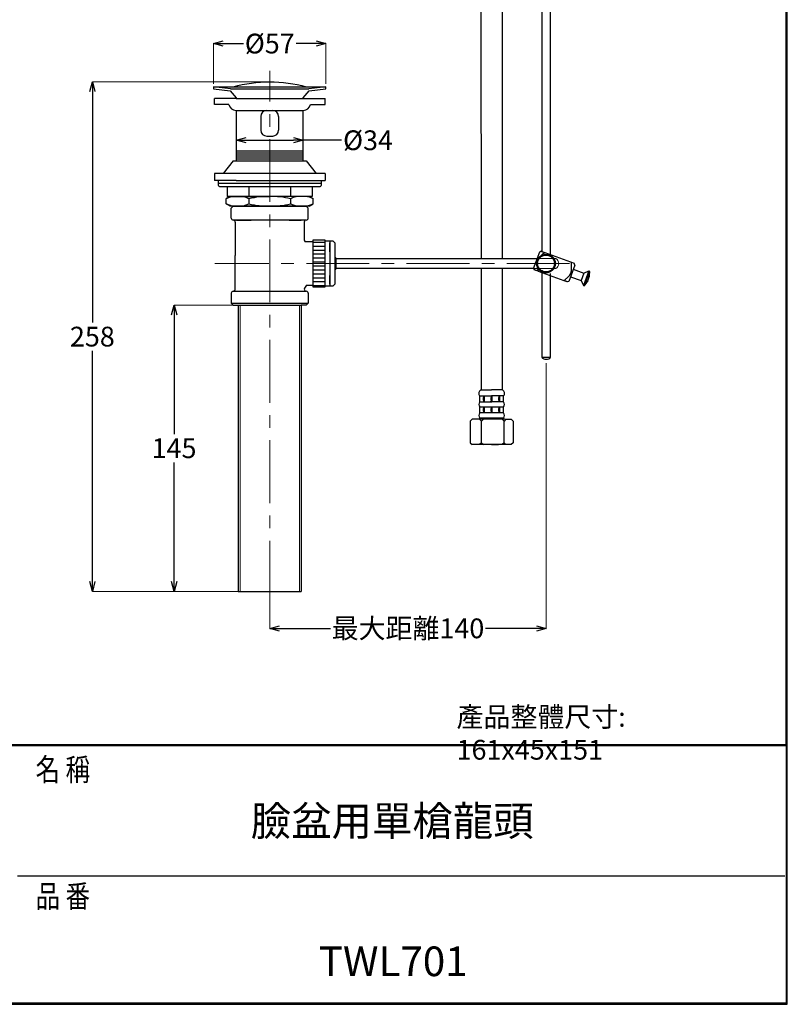
# Model space of a CAD drawing. Units: millimetres. Extents: x 2285 to 3085, y 611 to 1759.
# Drawn here: x 2697 to 3085, y 611 to 1110 of the extents above; entities that cross this region are included whole.
import ezdxf
from ezdxf.enums import TextEntityAlignment as Align

# ---------------------------------------------------------------- set-up
doc = ezdxf.new("R2010")
doc.units = ezdxf.units.MM
doc.linetypes.add('CENTER', pattern=[50.8, 31.75, -6.35, 6.35, -6.35])
doc.layers.add('中心線', color=2, linetype='CENTER', lineweight=5)
doc.layers.add('標註線', color=7, linetype='Continuous', lineweight=9)
doc.layers.add('繪圖線', color=7, linetype='Continuous')
doc.styles.add('AEH', font='simplex.shx', dxfattribs={"width": 0.8, "bigfont": 'chineset.shx'})
doc.styles.get("Standard").update_dxf_attribs({"font": 'msjh.ttf', "height": 10})
doc.dimstyles.get("Standard").update_dxf_attribs({"dimtxt": 10, "dimasz": 5, "dimexe": 0, "dimexo": 2, "dimgap": 2, "dimtad": 0, "dimtih": 1, "dimtoh": 1, "dimdec": 1, "dimdsep": 46, "dimtxsty": 'Standard', "dimblk": 'OPEN30', "dimcen": 0.09, "dimadec": 0, "dimazin": 2, "dimtfac": 1, "dimtdec": 1, "dimtofl": 0, "dimtmove": 1, "dimatfit": 3, "dimldrblk": 'OPEN30', "dimfxl": 0, "dimtolj": 1, "dimtzin": 0, "dimlwe": 9, "dimarcsym": 0})

# ---------------------------------------------------------------- blocks, each defined once
blk = doc.blocks.new('_Open30')
at = {"color": 0, "linetype": 'ByBlock', "lineweight": -2}
for p, q in [((-1, 0.268), (0, 0)), ((0, 0), (-1, -0.268)), ((0, 0), (-1, 0))]:
    blk.add_line(p, q, dxfattribs=at)
blk = doc.blocks.new('*D68')
at = {"layer": 'Defpoints', "color": 0}
for p in [(2851.8, 1097.55), (2794.8, 1075.2), (2851.8, 1075.2)]:
    blk.add_point(p, dxfattribs=at)
at = {"layer": '標註線', "color": 0, "lineweight": 9}
for p, q in [((2794.8, 1077.2), (2794.8, 1097.55)), ((2851.8, 1077.2), (2851.8, 1097.55))]:
    blk.add_line(p, q, dxfattribs=at)
at = {"layer": '標註線', "color": 0, "lineweight": -2}
for p, q in [((2799.8, 1097.55), (2809.97, 1097.55)), ((2846.8, 1097.55), (2836.63, 1097.55))]:
    blk.add_line(p, q, dxfattribs=at)
at = {"layer": '標註線', "color": 0, "lineweight": -2, "xscale": 5, "yscale": 5, "zscale": 5, "rotation": 180}
blk.add_blockref('_Open30', (2794.8, 1097.55), dxfattribs=at)
at = {"layer": '標註線', "color": 0, "lineweight": -2, "xscale": 5, "yscale": 5, "zscale": 5}
blk.add_blockref('_Open30', (2851.8, 1097.55), dxfattribs=at)
at = {"layer": '標註線', "color": 0, "insert": (2823.3, 1097.55), "char_height": 10, "attachment_point": 5}
blk.add_mtext('\\A1;{\\fISOCPEUR|b0|i0|c0|p34;%%C}57', dxfattribs=at)
blk = doc.blocks.new('*D69')
at = {"layer": 'Defpoints', "color": 0}
for p in [(2806.3, 1050.96), (2840.3, 1048.6), (2840.3, 1048.6)]:
    blk.add_point(p, dxfattribs=at)
at = {"layer": '標註線', "color": 0, "lineweight": 9}
for p, q in [((2806.3, 1048.96), (2806.3, 1048.6)), ((2840.3, 1050.6), (2840.3, 1048.6))]:
    blk.add_line(p, q, dxfattribs=at)
at = {"layer": '標註線', "color": 0, "lineweight": -2}
for p, q in [((2811.3, 1048.6), (2835.3, 1048.6)), ((2859.66, 1048.6), (2840.3, 1048.6))]:
    blk.add_line(p, q, dxfattribs=at)
at = {"layer": '標註線', "color": 0, "lineweight": -2, "xscale": 5, "yscale": 5, "zscale": 5, "rotation": 180}
blk.add_blockref('_Open30', (2806.3, 1048.6), dxfattribs=at)
at = {"layer": '標註線', "color": 0, "lineweight": -2, "xscale": 5, "yscale": 5, "zscale": 5}
blk.add_blockref('_Open30', (2840.3, 1048.6), dxfattribs=at)
at = {"layer": '標註線', "color": 0, "insert": (2873.08, 1048.6), "char_height": 10, "attachment_point": 5}
blk.add_mtext('\\A1;{\\fISOCPEUR|b0|i0|c0|p34;%%C}34', dxfattribs=at)
blk = doc.blocks.new('*D70')
at = {"layer": 'Defpoints', "color": 0}
for p in [(2823.3, 965.21), (2774.85, 820.21), (2823.3, 820.21)]:
    blk.add_point(p, dxfattribs=at)
at = {"layer": '標註線', "color": 0, "lineweight": 9}
for p, q in [((2821.3, 965.21), (2774.85, 965.21)), ((2821.3, 820.21), (2774.85, 820.21))]:
    blk.add_line(p, q, dxfattribs=at)
at = {"layer": '標註線', "color": 0, "lineweight": -2}
for p, q in [((2774.85, 960.21), (2774.85, 899.9)), ((2774.85, 825.21), (2774.85, 885.51))]:
    blk.add_line(p, q, dxfattribs=at)
at = {"layer": '標註線', "color": 0, "lineweight": -2, "xscale": 5, "yscale": 5, "zscale": 5}
for p, rotation in [((2774.85, 965.21), 90), ((2774.85, 820.21), 270)]:
    blk.add_blockref('_Open30', p, dxfattribs=dict(at, rotation=rotation))
at = {"layer": '標註線', "color": 0, "insert": (2774.85, 892.71), "char_height": 10, "attachment_point": 5}
blk.add_mtext('\\A1;145', dxfattribs=at)
blk = doc.blocks.new('*D71')
at = {"layer": 'Defpoints', "color": 0}
for p in [(2823.3, 1078.21), (2733.46, 820.21), (2816.05, 820.21)]:
    blk.add_point(p, dxfattribs=at)
at = {"layer": '標註線', "color": 0, "lineweight": 9}
for p, q in [((2821.3, 1078.21), (2733.46, 1078.21)), ((2814.05, 820.21), (2733.46, 820.21))]:
    blk.add_line(p, q, dxfattribs=at)
at = {"layer": '標註線', "color": 0, "lineweight": -2}
for p, q in [((2733.46, 1073.21), (2733.46, 956.37)), ((2733.46, 825.21), (2733.46, 942.04))]:
    blk.add_line(p, q, dxfattribs=at)
at = {"layer": '標註線', "color": 0, "lineweight": -2, "xscale": 5, "yscale": 5, "zscale": 5}
for p, rotation in [((2733.46, 1078.21), 90), ((2733.46, 820.21), 270)]:
    blk.add_blockref('_Open30', p, dxfattribs=dict(at, rotation=rotation))
at = {"layer": '標註線', "color": 0, "insert": (2733.46, 949.21), "char_height": 10, "attachment_point": 5}
blk.add_mtext('\\A1;258', dxfattribs=at)
blk = doc.blocks.new('*D73')
at = {"layer": 'Defpoints', "color": 0}
for p in [(2963.34, 937.74), (2823.3, 820.21), (2963.34, 801.54)]:
    blk.add_point(p, dxfattribs=at)
at = {"layer": '標註線', "color": 0, "lineweight": 9}
for p, q in [((2963.34, 935.74), (2963.34, 801.54)), ((2823.3, 818.21), (2823.3, 801.54))]:
    blk.add_line(p, q, dxfattribs=at)
at = {"layer": '標註線', "color": 0, "lineweight": -2}
for p, q in [((2828.3, 801.54), (2854.05, 801.54)), ((2958.34, 801.54), (2932.59, 801.54))]:
    blk.add_line(p, q, dxfattribs=at)
at = {"layer": '標註線', "color": 0, "lineweight": -2, "xscale": 5, "yscale": 5, "zscale": 5, "rotation": 180}
blk.add_blockref('_Open30', (2823.3, 801.54), dxfattribs=at)
at = {"layer": '標註線', "color": 0, "lineweight": -2, "xscale": 5, "yscale": 5, "zscale": 5}
blk.add_blockref('_Open30', (2963.34, 801.54), dxfattribs=at)
at = {"layer": '標註線', "color": 0, "insert": (2893.32, 801.54), "char_height": 10, "attachment_point": 5}
blk.add_mtext('\\A1;最大距離140', dxfattribs=at)

msp = doc.modelspace()

# ---------------------------------------------------------------- linework, layer by layer
at = {"layer": '中心線'}
for p, q in [((2823.3, 814.17), (2823.3, 1083.67)), ((2975.21, 986.21), (2795.52, 986.21))]:
    msp.add_line(p, q, dxfattribs=at)
at = {"layer": '繪圖線'}
for p, q in [((2961.09, 1161.25), (2961.09, 1098.42)), ((2965.59, 1099.21), (2965.59, 1161.25)), ((2930.24, 1115.17), (2930.36, 988.71)), ((2941.21, 988.71), (2941.21, 1115.18)), ((2961.09, 1098.42), (2961.09, 992.3)), ((2965.59, 990.67), (2965.59, 1099.21)), ((2794.8, 1075.71), (2823.3, 1075.71)), ((2803.43, 1074.58), (2794.8, 1075.71)), ((2794.8, 1075.71), (2794.8, 1074.7)), ((2794.8, 1074.7), (2803.3, 1073.59)), ((2803.3, 1073.59), (2806.3, 1070.01)), ((2803.43, 1074.58), (2823.3, 1074.58)), ((2823.3, 1075.71), (2851.8, 1075.71)), ((2823.3, 1074.58), (2843.17, 1074.58)), ((2840.3, 1070.01), (2843.3, 1073.59)), ((2851.8, 1075.71), (2843.17, 1074.58)), ((2843.3, 1073.59), (2851.8, 1074.7)), ((2851.8, 1074.7), (2851.8, 1075.71)), ((2795.3, 1066.71), (2795.3, 1069.71)), ((2806.3, 1069.71), (2795.3, 1069.71)), ((2802.62, 1066.71), (2795.3, 1066.71)), ((2806.3, 1070.01), (2806.3, 1069.71)), ((2806.3, 1069.71), (2840.3, 1069.71)), ((2840.3, 1069.71), (2840.3, 1070.01)), ((2840.3, 1069.71), (2851.3, 1069.71)), ((2843.98, 1066.71), (2851.3, 1066.71)), ((2851.3, 1066.71), (2851.3, 1069.71)), ((2806.3, 1063.71), (2806.3, 1038.21)), ((2806.3, 1063.71), (2840.3, 1063.71)), ((2821.8, 1063.71), (2824.8, 1063.71)), ((2840.3, 1038.21), (2840.3, 1063.71)), ((2818.8, 1060.71), (2818.8, 1053.71)), ((2827.8, 1060.71), (2827.8, 1053.71)), ((2821.8, 1050.71), (2824.8, 1050.71)), ((2806.3, 1043.21), (2840.3, 1043.21)), ((2806.3, 1042.21), (2840.3, 1042.21)), ((2804.86, 1038.21), (2799.8, 1031.71)), ((2804.86, 1038.21), (2840.3, 1038.21)), ((2806.3, 1041.21), (2840.3, 1041.21)), ((2806.3, 1040.21), (2840.3, 1040.21)), ((2806.3, 1039.21), (2840.3, 1039.21)), ((2840.3, 1038.21), (2841.74, 1038.21)), ((2841.74, 1038.21), (2846.8, 1031.71)), ((2851.3, 1031.71), (2795.3, 1031.71)), ((2795.3, 1031.71), (2795.3, 1028.21)), ((2851.3, 1031.71), (2851.3, 1028.21)), ((2806.3, 1028.21), (2795.3, 1028.21)), ((2797.3, 1025.71), (2797.3, 1028.21)), ((2797.3, 1026.91), (2849.3, 1026.91)), ((2806.3, 1028.21), (2840.3, 1028.21)), ((2840.3, 1028.21), (2851.3, 1028.21)), ((2849.3, 1028.21), (2849.3, 1025.71)), ((2797.8, 1025.21), (2848.8, 1025.21)), ((2801.8, 1025.21), (2801.8, 1020.21)), ((2801.8, 1025.21), (2844.8, 1025.21)), ((2812.75, 1025.21), (2812.75, 1020.21)), ((2833.85, 1025.21), (2833.85, 1020.21)), ((2844.8, 1025.21), (2844.8, 1020.21)), ((2803.3, 1020.21), (2801.3, 1019.05)), ((2801.3, 1016.36), (2801.3, 1019.05)), ((2844.8, 1020.21), (2801.8, 1020.21)), ((2803.3, 1020.21), (2823.3, 1020.21)), ((2843.3, 1020.21), (2803.3, 1020.21)), ((2812.75, 1019.05), (2812.75, 1016.37)), ((2833.85, 1019.03), (2833.85, 1016.38)), ((2843.3, 1020.21), (2845.3, 1019.05)), ((2845.3, 1016.36), (2845.3, 1019.05)), ((2803.3, 1015.21), (2801.3, 1016.36)), ((2843.3, 1015.21), (2803.3, 1015.21)), ((2803.8, 1014.21), (2804.8, 1015.21)), ((2803.8, 1009.21), (2803.8, 1014.21)), ((2804.8, 1015.21), (2841.8, 1015.21)), ((2842.8, 1014.21), (2841.8, 1015.21)), ((2842.8, 1009.21), (2842.8, 1014.21)), ((2843.3, 1015.21), (2845.3, 1016.36)), ((2841.8, 1008.21), (2804.8, 1008.21)), ((2805.8, 1007.21), (2805.8, 990.21)), ((2806.55, 1008.21), (2813.89, 1008.21)), ((2807.3, 1008.21), (2813.39, 1008.21)), ((2833.21, 1008.21), (2839.3, 1008.21)), ((2840.8, 1007.21), (2840.8, 998.21)), ((2840.8, 1002.21), (2840.8, 1001.01)), ((2845.29, 997.21), (2841.29, 997.21)), ((2845.29, 997.05), (2851.29, 997.05)), ((2845.29, 995.05), (2851.29, 995.05)), ((2845.29, 993.05), (2851.29, 993.05)), ((2805.8, 973.21), (2805.8, 990.21)), ((2845.29, 991.05), (2851.29, 991.05)), ((2845.29, 989.05), (2851.29, 989.05)), ((2845.29, 987.05), (2851.29, 987.05)), ((2856.72, 988.71), (2856.72, 983.71)), ((2845.29, 985.05), (2851.29, 985.05)), ((2845.29, 983.05), (2851.29, 983.05)), ((2930.37, 983.71), (2930.43, 922.23)), ((2941.21, 922.21), (2941.21, 983.71)), ((2961.09, 982.83), (2961.09, 938.81)), ((2977.85, 985.46), (2977.44, 986.35)), ((2845.29, 981.05), (2851.29, 981.05)), ((2845.29, 979.05), (2851.29, 979.05)), ((2845.29, 977.05), (2851.29, 977.05)), ((2965.59, 938.84), (2965.59, 981.19)), ((2804.8, 972.21), (2841.8, 972.21)), ((2840.8, 973.21), (2840.8, 973.21)), ((2840.8, 973.21), (2840.8, 973.21)), ((2841.94, 975.21), (2845.29, 975.21)), ((2845.29, 975.05), (2851.29, 975.05)), ((2803.8, 971.21), (2803.8, 966.21)), ((2842.8, 971.21), (2842.8, 966.21)), ((2803.8, 966.21), (2804.8, 965.21)), ((2803.8, 966.21), (2842.8, 966.21)), ((2804.8, 965.21), (2839.3, 965.21)), ((2807.3, 965.21), (2807.3, 820.21)), ((2841.8, 965.21), (2839.3, 965.21)), ((2839.3, 965.21), (2839.3, 820.21)), ((2842.8, 966.21), (2841.8, 965.21)), ((2961.09, 938.81), (2965.59, 938.84)), ((2930.25, 922.23), (2930.52, 922.23)), ((2930.25, 922.23), (2935.71, 922.23)), ((2941.17, 922.23), (2935.71, 922.23)), ((2929.71, 916.19), (2929.71, 919.22)), ((2929.71, 919.17), (2935.71, 919.17)), ((2929.71, 916.62), (2929.71, 917.69)), ((2931.52, 917.01), (2931.52, 918.39)), ((2932.12, 917.01), (2932.12, 918.39)), ((2935.42, 917.01), (2935.42, 918.39)), ((2941.72, 919.17), (2935.71, 919.17)), ((2936.01, 917.01), (2936.01, 918.39)), ((2939.31, 917.01), (2939.31, 918.39)), ((2939.91, 917.01), (2939.91, 918.39)), ((2941.72, 916.19), (2941.72, 919.22)), ((2929.71, 916.24), (2935.71, 916.24)), ((2929.71, 910.57), (2929.71, 913.59)), ((2941.72, 913.54), (2929.71, 913.54)), ((2931.52, 911.4), (2931.52, 912.77)), ((2932.12, 911.4), (2932.12, 912.77)), ((2941.72, 916.24), (2934.99, 916.24)), ((2935.42, 911.4), (2935.42, 912.77)), ((2941.72, 916.24), (2935.71, 916.24)), ((2936.01, 911.4), (2936.01, 912.77)), ((2939.31, 911.4), (2939.31, 912.77)), ((2939.91, 911.4), (2939.91, 912.77)), ((2941.72, 916.19), (2941.72, 916.93)), ((2941.72, 910.57), (2941.72, 913.59)), ((2925.83, 907.43), (2924.84, 906.43)), ((2942.41, 907.43), (2925.83, 907.43)), ((2929.55, 907.43), (2930.54, 906.43)), ((2941.72, 910.62), (2929.71, 910.62)), ((2941.67, 907.92), (2929.76, 907.92)), ((2929.76, 907.43), (2929.76, 907.92)), ((2931.54, 907.43), (2930.54, 906.43)), ((2938.07, 907.92), (2935.71, 907.92)), ((2940.96, 907.43), (2941.96, 906.43)), ((2941.67, 907.43), (2941.67, 907.92)), ((2942.95, 907.43), (2941.96, 906.43)), ((2942.41, 907.43), (2945.6, 907.43)), ((2945.6, 907.43), (2946.59, 906.43)), ((2924.84, 906.43), (2924.84, 895.52)), ((2930.54, 895.52), (2930.54, 906.43)), ((2941.96, 895.52), (2941.96, 906.43)), ((2946.59, 906.43), (2946.59, 895.52)), ((2924.84, 895.52), (2925.83, 894.52)), ((2945.6, 894.52), (2925.83, 894.52)), ((2930.54, 895.52), (2929.55, 894.52)), ((2930.54, 895.52), (2931.54, 894.52)), ((2935.71, 894.52), (2939.14, 894.52)), ((2941.96, 895.52), (2940.96, 894.52)), ((2941.96, 895.52), (2942.95, 894.52)), ((2946.59, 895.52), (2945.6, 894.52)), ((2807.3, 820.21), (2839.3, 820.21))]:
    msp.add_line(p, q, dxfattribs=at)
at = {"layer": '繪圖線', "extrusion": (-1.35959e-32, -2.22045e-16, -1)}
for p, q in [((2845.29, 974.91), (2845.29, 998.21)), ((2845.29, 998.21), (2851.29, 998.21)), ((2851.29, 998.21), (2851.29, 997.71)), ((2851.29, 997.71), (2851.29, 974.21)), ((2851.29, 997.71), (2855.29, 997.71)), ((2853.79, 997.71), (2853.79, 974.71)), ((2855.29, 997.71), (2856.29, 996.71)), ((2853.79, 992.21), (2853.79, 996.71)), ((2853.79, 994.96), (2853.79, 992.46)), ((2856.29, 996.71), (2856.29, 975.71)), ((2856.72, 988.71), (2958.81, 988.71)), ((2956.99, 983.71), (2856.72, 983.71)), ((2853.79, 975.71), (2853.79, 980.21)), ((2856.29, 980.21), (2856.29, 975.71)), ((2845.29, 974.21), (2845.29, 974.91)), ((2851.29, 974.21), (2845.29, 974.21)), ((2855.29, 974.71), (2851.29, 974.71)), ((2856.29, 975.71), (2855.29, 974.71))]:
    msp.add_line(p, q, dxfattribs=at)
at = {"layer": '繪圖線', "extrusion": (-0.173648, 0.984808, -6.16298e-33)}
for p, q in [((2956.98, 983.69), (2960.06, 992.15)), ((2960.06, 992.15), (2960.7, 992.44)), ((2962.65, 991.74), (2977.44, 986.35)), ((2956.98, 983.69), (2957.28, 983.05)), ((2959.22, 982.34), (2972.25, 977.6)), ((2977.85, 985.46), (2974.83, 977.19)), ((2977.06, 983.3), (2982.36, 981.37)), ((2984.92, 982.56), (2982.19, 975.05)), ((2982.36, 981.37), (2984.92, 982.56)), ((2985.32, 982.42), (2982.58, 974.9)), ((2984.92, 982.56), (2985.32, 982.42)), ((2974.83, 977.19), (2974.19, 976.89)), ((2975.69, 979.54), (2980.99, 977.61)), ((2982.36, 981.37), (2980.99, 977.61)), ((2980.99, 977.61), (2982.19, 975.05)), ((2984.44, 977.47), (2984.3, 977.52)), ((2985.09, 979.26), (2984.95, 979.3)), ((2982.19, 975.05), (2982.58, 974.9))]:
    msp.add_line(p, q, dxfattribs=at)
at = {"layer": '繪圖線', "lineweight": 0, "extrusion": (-1.35959e-32, -2.22045e-16, -1)}
for p, q in [((2958.81, 988.71), (2968.22, 988.71)), ((2968.22, 983.71), (2956.99, 983.71))]:
    msp.add_line(p, q, dxfattribs=at)
at = {"layer": '繪圖線', "lineweight": 0}
for p, q in [((2808.3, 965.21), (2808.3, 820.21)), ((2838.3, 965.21), (2838.3, 820.21))]:
    msp.add_line(p, q, dxfattribs=at)
at = {"layer": '繪圖線', "linetype": 'ByBlock'}
msp.add_line((3084.26, 676.11), (2695.62, 676.11), dxfattribs=at)
at = {"layer": '繪圖線', "lineweight": 30}
msp.add_lwpolyline([(2285.47, 611.24), (3085.46, 611.24), (3085.46, 1759.25), (2285.47, 1759.25)], close=True, dxfattribs=at)
at = {"layer": '繪圖線', "color": 0}
msp.add_lwpolyline([(3084.86, 742.82), (3084.86, 1758.65), (2286.07, 1758.65), (2286.07, 742.82)], close=True, dxfattribs=at)
at = {"layer": '繪圖線', "linetype": 'ByBlock'}
msp.add_lwpolyline([(2286.07, 742.22), (3084.86, 742.22), (3084.86, 611.84), (2286.07, 611.84)], close=True, dxfattribs=at)
at = {"layer": '繪圖線'}
for radius in [4.75, 4.25]:
    msp.add_circle((2963.22, 986.21), radius, dxfattribs=at)
at = {"layer": '繪圖線', "ltscale": 10, "extrusion": (2.10942e-32, 3.44505e-16, -1)}
msp.add_arc((-2823.3, 1008.51), 69.7, 74.6079, 105.3921, dxfattribs=at)
at = {"layer": '繪圖線'}
for centre, radius, start, end in [((2806.3, 1067.46), 3.75, 191.5775, 270), ((2840.3, 1067.46), 3.75, 270, 348.4225), ((2821.8, 1060.71), 3, 90, 180), ((2824.8, 1060.71), 3, 0, 90), ((2821.8, 1053.71), 3, 180, 270), ((2824.8, 1053.71), 3, 270, 0), ((2797.8, 1025.71), 0.5, 180, 270), ((2848.8, 1025.71), 0.5, 270, 0), ((2807.03, 1005.68), 14.53, 66.7848, 113.2152), ((2823.3, 971.71), 48.49, 90, 102.5617), ((2823.3, 971.71), 48.49, 77.4383, 90), ((2839.57, 1005.68), 14.53, 66.7848, 113.2152), ((2807.03, 1029.73), 14.53, 246.7848, 293.2152), ((2823.3, 1063.7), 48.49, 257.4383, 270), ((2823.3, 1063.7), 48.49, 270, 282.5617), ((2839.57, 1029.73), 14.53, 246.7848, 293.2152), ((2804.8, 1009.21), 1, 180, 270), ((2804.8, 1007.21), 1, 0, 90), ((2841.8, 1007.21), 1, 90, 180), ((2841.8, 1009.21), 1, 270, 360), ((2843.45, 998.89), 2.74, 194.4633, 217.9588), ((2976.15, 981.5), 9.22, 345.9509, 5.7162), ((2976.15, 981.5), 9.22, 314.2838, 334.0491), ((2804.8, 971.21), 1, 90, 180), ((2804.8, 973.21), 1, 270, 0), ((2843.97, 972.72), 3.2, 129.1735, 171.3243), ((2841.8, 973.21), 1, 180, 270), ((2841.8, 971.21), 1, 0, 90), ((2963.32, 940.62), 2.88, 218.9833, 321.7873), ((2931.13, 920.51), 1.93, 117.0903, 222.3676), ((2931.13, 920.51), 1.93, 117.0903, 118.8847), ((2940.29, 920.51), 1.93, 317.6324, 62.9097), ((2932.67, 918.39), 1.15, 137.8346, 180), ((2930.97, 918.39), 1.15, 360, 42.1654), ((2936.57, 918.39), 1.15, 137.8346, 180), ((2934.86, 918.39), 1.15, 360, 42.1654), ((2940.46, 918.39), 1.15, 137.8346, 180), ((2938.75, 918.39), 1.15, 360, 42.1654), ((2931.13, 914.89), 1.93, 137.6324, 222.3676), ((2932.67, 917.01), 1.15, 180, 222.1654), ((2932.67, 912.77), 1.15, 137.8346, 180), ((2930.97, 917.01), 1.15, 317.8346, 0), ((2930.97, 912.77), 1.15, 0, 42.1654), ((2936.57, 917.01), 1.15, 180, 222.1654), ((2936.57, 912.77), 1.15, 137.8346, 180), ((2936.57, 917.01), 1.15, 217.7398, 222.1654), ((2934.86, 917.01), 1.15, 317.8346, 0), ((2934.86, 917.01), 1.15, 317.8346, 323.0552), ((2934.86, 912.77), 1.15, 0, 42.1654), ((2940.46, 917.01), 1.15, 180, 222.1654), ((2940.46, 912.77), 1.15, 137.8346, 180), ((2940.46, 917.01), 1.15, 196.395, 222.1654), ((2938.75, 917.01), 1.15, 317.8346, 0), ((2938.75, 917.01), 1.15, 317.8346, 346.334), ((2938.75, 912.77), 1.15, 0, 42.1654), ((2940.29, 914.89), 1.93, 317.6324, 42.3676), ((2931.13, 909.27), 1.93, 137.6324, 224.5149), ((2932.67, 911.4), 1.15, 180, 222.1654), ((2930.97, 911.4), 1.15, 317.8346, 0), ((2936.57, 911.4), 1.15, 180, 222.1654), ((2934.86, 911.4), 1.15, 317.8346, 0), ((2940.46, 911.4), 1.15, 180, 222.1654), ((2938.75, 911.4), 1.15, 317.8346, 0), ((2940.29, 909.27), 1.93, 315.4851, 42.3676)]:
    msp.add_arc(centre, radius, start, end, dxfattribs=at)
at = {"layer": '繪圖線', "extrusion": (-1.35959e-32, -2.22045e-16, -1)}
for start, end in [(152.3877, 160.5288), (199.4712, 207.6123)]:
    msp.add_arc((-2849.65, 986.21), 7.5, start, end, dxfattribs=at)
at = {"layer": '繪圖線', "lineweight": 0, "extrusion": (-1.35959e-32, -2.22045e-16, -1)}
msp.add_arc((-2966.88, 986.21), 2.83, 118.0725, 241.9275, dxfattribs=at)
at = {"layer": '繪圖線'}
for centre, major_axis, start_param, end_param in [((2976.15, 981.5), (8.41, -3.78), 6.071708, 6.210232), ((2975.58, 980.25), (8.22, -3.7), 0.000783, 0.103793), ((2976.15, 981.5), (8.87, -2.5), 5.967132, 6.105655), ((2976.15, 981.5), (8.41, -3.78), 0.17753, 0.316054), ((2976.52, 982.82), (8.67, -2.45), 6.179392, 6.282402), ((2976.15, 981.5), (8.87, -2.5), 0.072953, 0.211477)]:
    msp.add_ellipse(centre, major_axis=major_axis, ratio=0.706138, start_param=start_param, end_param=end_param, dxfattribs=at)
for points, weights in [([(2960.7, 992.44), (2960.7, 992.44), (2962.65, 991.74)], [1.33440926496, 1.33440926496, 1.1054608306]), ([(2962.65, 991.74), (2961.57, 990.99), (2960.83, 990.31)], [1.1054608306, 1.17937046886, 1.22942043477]), ([(2959.22, 982.34), (2957.28, 983.05), (2957.28, 983.05)], [1.1054608306, 1.33440926496, 1.33440926496]), ([(2958.75, 984.59), (2958.88, 983.6), (2959.22, 982.34)], [1.22942043477, 1.17937046886, 1.1054608306]), ([(2974.19, 976.89), (2974.19, 976.89), (2972.25, 977.6)], [1.33440926496, 1.33440926496, 1.1054608306])]:
    msp.add_rational_spline(points, weights, degree=2, dxfattribs=at)
msp.add_rational_spline([(2972.25, 977.6), (2975.17, 979.63), (2976.27, 981.42), (2976.22, 983.71), (2976.22, 983.74), (2976.22, 983.78), (2976.22, 983.81), (2976.19, 984.82), (2976.17, 985.82), (2976.14, 986.82)], [1.1054608306, 1.3323102006, 1.39058240775, 1.28027745205, 1.28027745205, 1.28027745205, 1.28027745205, 1.28027745205, 1.28027745205, 1.28027745205], degree=3, knots=[1.289189, 1.289189, 1.289189, 1.289189, 10.475995, 10.475995, 10.475995, 10.605956, 10.605956, 10.605956, 14.285165, 14.285165, 14.285165, 14.285165], dxfattribs=at)
for points, knots in [([(2984.44, 977.47), (2984.44, 977.47), (2984.43, 977.45), (2984.39, 977.39), (2984.37, 977.35), (2984.34, 977.3), (2984.34, 977.3), (2984.34, 977.3)], [0, 0, 0, 0, 0.3799861, 0.3799861, 0.7599723, 0.7599723, 0.763166, 0.763166, 0.763166, 0.763166]), ([(2984.57, 977.93), (2984.57, 977.93), (2984.57, 977.93), (2984.6, 977.98), (2984.63, 978.05), (2984.7, 978.2), (2984.73, 978.29), (2984.79, 978.44), (2984.82, 978.53), (2984.86, 978.69), (2984.88, 978.76), (2984.89, 978.82), (2984.89, 978.82), (2984.89, 978.83)], [3.889164, 3.889164, 3.889164, 3.889164, 3.892358, 3.892358, 4.272344, 4.272344, 4.65233, 4.65233, 5.032316, 5.032316, 5.412302, 5.412302, 5.415496, 5.415496, 5.415496, 5.415496]), ([(2985.12, 979.46), (2985.12, 979.46), (2985.12, 979.46), (2985.11, 979.4), (2985.1, 979.35), (2985.09, 979.28), (2985.09, 979.26), (2985.09, 979.26)], [2.331734, 2.331734, 2.331734, 2.331734, 2.3349277, 2.3349277, 2.7149139, 2.7149139, 3.0949, 3.0949, 3.0949, 3.0949])]:
    msp.add_open_spline(points, degree=3, knots=knots, dxfattribs=at)

# ---------------------------------------------------------------- texts
at = {"layer": '繪圖線', "style": 'AEH', "width": 0.8}
for s, p in [('名 稱', (2718.5, 724.41)), ('品 番', (2718.5, 660.26))]:
    msp.add_text(s, height=11.363, dxfattribs=at).set_placement(p, align=Align.CENTER)
at = {"layer": '繪圖線', "color": 0, "insert": (2917.95, 761.75), "char_height": 10, "width": 160.3721, "attachment_point": 1}
msp.add_mtext('產品整體尺寸: 161x45x151', dxfattribs=at)
at = {"layer": '繪圖線', "char_height": 15, "attachment_point": 1}
for s, insert, width in [('臉盆用單槍龍頭', (2813.72, 711.56), 422.0909), ('TWL701', (2848.15, 640.5), 127.3689)]:
    msp.add_mtext(s, dxfattribs=dict(at, insert=insert, width=width))

# ---------------------------------------------------------------- dimensions: what is measured, and where the dimension line sits
at = {"layer": '標註線'}
for base, p1, p2, text, picture, middle in [((2851.8, 1097.55), (2794.8, 1075.2), (2851.8, 1075.2), '{\\fISOCPEUR|b0|i0|c0|p34;%%C}<>', '*D68', (2823.3, 1097.55)), ((2963.34, 801.54), (2823.3, 820.21), (2963.34, 937.74), '最大距離<>', '*D73', (2893.32, 801.54))]:
    dim = msp.add_linear_dim(base=base, p1=p1, p2=p2, text=text, dimstyle='Standard', dxfattribs=at)
    dim.commit()
    dim.dimension.update_dxf_attribs({"geometry": picture, "text_midpoint": middle})
for base, p1, p2, picture, middle in [((2733.46, 820.21), (2823.3, 1078.21), (2816.05, 820.21), '*D71', (2733.46, 949.21)), ((2774.85, 820.21), (2823.3, 965.21), (2823.3, 820.21), '*D70', (2774.85, 892.71))]:
    dim = msp.add_linear_dim(base=base, p1=p1, p2=p2, angle=90, dimstyle='Standard', dxfattribs=at)
    dim.commit()
    dim.dimension.update_dxf_attribs({"geometry": picture, "text_midpoint": middle})
dim = msp.add_linear_dim(base=(2840.3, 1048.6), p1=(2806.3, 1050.96), p2=(2840.3, 1048.6), text='{\\fISOCPEUR|b0|i0|c0|p34;%%C}<>', dimstyle='Standard', dxfattribs=at)
dim.commit()
dim.dimension.update_dxf_attribs({"geometry": '*D69', "text_midpoint": (2873.08, 1050.88), "dimtype": 160})

doc.saveas('drawing.dxf')
